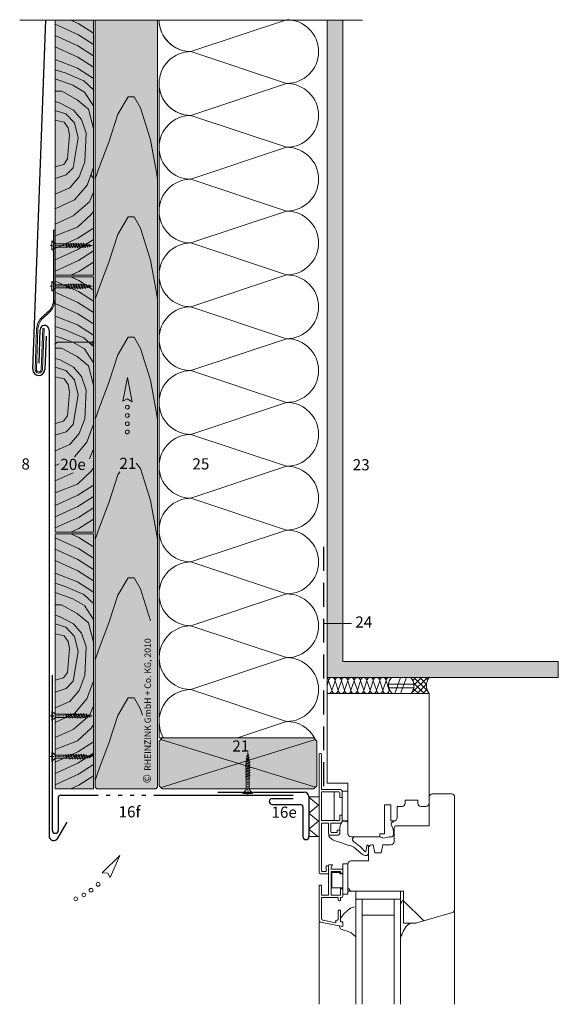
# Model space of a CAD drawing. Extents: x 38 to 812, y -1304 to -686.
# Drawn here: x 38 to 375, y -1304 to -686 of the extents above; entities that cross this region are included whole.
import ezdxf

# ---------------------------------------------------------------- set-up
doc = ezdxf.new("R2010")
doc.units = 0
doc.header["$LTSCALE"] = 15
for name, pattern in [('PUNKT', [6.35, 0, -6.35]), ('STRICHLINIE', [0.75, 0.5, -0.25]), ('STRICHPUNKT', [1, 0.5, -0.25, 0, -0.25])]:
    doc.linetypes.add(name, pattern=pattern)
doc.layers.get('0').update_dxf_attribs({"linetype": 'CONTINUOUS'})
for name, color, linetype, lineweight in [('Abdichtung', 253, 'STRICHLINIE', 25), ('Brettholz Schnitt Holzmaserung', 253, 'CONTINUOUS', 15), ('Brettholz Umrisslinie', 7, 'CONTINUOUS', 9), ('Dämmung', 253, 'CONTINUOUS', 15), ('FENSTER', 7, 'CONTINUOUS', 15), ('HOLZ', 7, 'CONTINUOUS', 15), ('holzschraube', 7, 'CONTINUOUS', 15), ('Kantholz Umrisslinie', 7, 'CONTINUOUS', 9), ('KOPIERRECHT', 7, 'CONTINUOUS', 15), ('Pfeil', 7, 'CONTINUOUS', 20), ('Schraffur Holz', 253, 'CONTINUOUS', 9), ('STAHL', 7, 'CONTINUOUS', 15), ('THERMOSTOP', 7, 'CONTINUOUS', 15), ('TRAGWERK', 7, 'CONTINUOUS', 15), ('Tragwerk Umrisslinie', 7, 'CONTINUOUS', 9), ('Zink geschnitten Vollmaterial', 7, 'CONTINUOUS', 30)]:
    doc.layers.add(name, color=color, linetype=linetype, lineweight=lineweight)
for name, color, linetype in [('LEGENDE', 7, 'CONTINUOUS'), ('Schraffur Holz Ansicht', 254, 'CONTINUOUS'), ('Schraffur Holz geschnitten', 41, 'CONTINUOUS')]:
    doc.layers.add(name, color=color, linetype=linetype)
doc.styles.get("Standard").update_dxf_attribs({"font": 'ARIAL.TTF'})

# ---------------------------------------------------------------- blocks, each defined once
blk = doc.blocks.new('pf2')
at = {"layer": 'Pfeil', "elevation": -28.92}
blk.add_lwpolyline([(-66.34, -952.35), (-63.5, -937.46), (-60.58, -952.78), (-63.6, -951)], close=True, dxfattribs=at)
at = {"layer": 'Pfeil'}
for centre in [(-63.6, -956.18, -28.92), (-63.6, -961.35, -28.92), (-63.6, -966.52, -28.92), (-63.6, -971.69, -28.92)]:
    blk.add_circle(centre, 1.17, dxfattribs=at)
blk = doc.blocks.new('holzschraube 25')
at = {"layer": 'holzschraube', "linetype": 'STRICHPUNKT', "ltscale": 0.1}
blk.add_line((-1, 0), (26, 0), dxfattribs=at)
at = {"layer": 'holzschraube'}
for p, q in [((0, 3), (2, 1.25)), ((0, 3), (0, -3)), ((2.66, 1), (8.4, 1)), ((8.71, 1), (8.73, 1.2)), ((8.71, 1), (9.54, -1)), ((8.73, 1.2), (8.97, 0.9)), ((8.73, 1.2), (9.74, -1.23)), ((8.97, 0.9), (10.38, 0.9)), ((8.97, 0.9), (9.72, -0.9)), ((10.23, 1.5), (10.59, 0.9)), ((10.38, 0.9), (10.23, 1.5)), ((10.23, 1.5), (11.48, -1.5)), ((10.38, 0.9), (11.13, -0.9)), ((10.59, 0.9), (12, 0.9)), ((10.59, 0.9), (11.34, -0.9)), ((11.86, 1.5), (13.11, -1.5)), ((12, 0.9), (11.86, 1.5)), ((11.86, 1.5), (12.22, 0.9)), ((12, 0.9), (12.75, -0.9)), ((12.22, 0.9), (13.63, 0.9)), ((12.22, 0.9), (12.97, -0.9)), ((13.48, 1.5), (13.84, 0.9)), ((13.63, 0.9), (13.48, 1.5)), ((13.48, 1.5), (14.73, -1.5)), ((13.63, 0.9), (14.38, -0.9)), ((13.84, 0.9), (15.23, 0.9)), ((13.84, 0.9), (14.59, -0.9)), ((15.23, 0.9), (15.09, 1.5)), ((15.09, 1.5), (15.44, 0.9)), ((15.09, 1.5), (16.34, -1.5)), ((15.23, 0.9), (15.98, -0.9)), ((15.44, 0.9), (16.83, 0.9)), ((15.44, 0.9), (16.19, -0.9)), ((16.83, 0.9), (16.69, 1.5)), ((16.69, 1.5), (17.05, 0.9)), ((16.69, 1.5), (17.94, -1.5)), ((16.83, 0.9), (17.58, -0.9)), ((17.05, 0.9), (18.46, 0.9)), ((17.05, 0.9), (17.8, -0.9)), ((18.31, 1.5), (18.67, 0.9)), ((18.46, 0.9), (18.31, 1.5)), ((18.31, 1.5), (19.56, -1.5)), ((18.46, 0.9), (19.21, -0.9)), ((18.67, 0.9), (20, 0.9)), ((18.67, 0.9), (19.42, -0.9)), ((20.09, 0.88), (19.94, 1.5)), ((19.94, 1.5), (20.32, 0.84)), ((19.94, 1.5), (21.11, -1.31)), ((20, 0.9), (20.09, 0.88)), ((20.09, 0.88), (20.77, -0.76)), ((20.32, 0.84), (21.82, 0.57)), ((20.32, 0.84), (20.97, -0.72)), ((21.82, 0.57), (21.66, 1.21)), ((21.66, 1.21), (22.05, 0.53)), ((21.66, 1.21), (22.6, -1.04)), ((21.82, 0.57), (22.26, -0.49)), ((22.05, 0.53), (23.58, 0.26)), ((22.05, 0.53), (22.46, -0.46)), ((23.42, 0.9), (24.11, -0.77)), ((23.42, 0.89), (23.81, 0.21)), ((23.58, 0.26), (23.42, 0.89)), ((23.58, 0.26), (23.78, -0.22)), ((23.81, 0.21), (23.98, -0.18)), ((23.81, 0.21), (25, 0)), ((0, -3), (2, -1.25)), ((2.66, -1), (9.23, -1)), ((9.1, -1), (9.54, -1)), ((9.54, -1), (9.74, -1.23)), ((9.72, -0.9), (11.13, -0.9)), ((9.74, -1.23), (9.72, -0.9)), ((11.48, -1.5), (11.13, -0.9)), ((11.34, -0.9), (12.75, -0.9)), ((11.48, -1.5), (11.34, -0.9)), ((13.11, -1.5), (12.75, -0.9)), ((12.97, -0.9), (14.38, -0.9)), ((13.11, -1.5), (12.97, -0.9)), ((14.73, -1.5), (14.38, -0.9)), ((14.59, -0.9), (15.98, -0.9)), ((14.73, -1.5), (14.59, -0.9)), ((16.34, -1.5), (15.98, -0.9)), ((16.19, -0.9), (17.58, -0.9)), ((16.34, -1.5), (16.19, -0.9)), ((17.94, -1.5), (17.58, -0.9)), ((17.8, -0.9), (19.21, -0.9)), ((17.94, -1.5), (17.8, -0.9)), ((19.56, -1.5), (19.21, -0.9)), ((19.42, -0.9), (20, -0.9)), ((19.56, -1.5), (19.42, -0.9)), ((20.77, -0.76), (20, -0.9)), ((21.11, -1.31), (20.77, -0.76)), ((22.26, -0.49), (20.97, -0.72)), ((21.11, -1.31), (20.97, -0.72)), ((22.6, -1.04), (22.26, -0.49)), ((23.78, -0.22), (22.46, -0.46)), ((22.6, -1.04), (22.46, -0.46)), ((24.11, -0.77), (23.78, -0.22)), ((25, 0), (23.98, -0.18)), ((24.11, -0.77), (23.98, -0.18))]:
    blk.add_line(p, q, dxfattribs=at)
at = {"layer": 'holzschraube', "linetype": 'PUNKT', "ltscale": 0.02}
for p, q in [((1, 1.5), (0, 1.5)), ((1, 1), (0, 1)), ((1, 1.5), (1, -1.5)), ((0, -1), (1, -1)), ((0, -1.5), (1, -1.5))]:
    blk.add_line(p, q, dxfattribs=at)
at = {"layer": 'holzschraube'}
for centre, start, end in [((2.66, 2), 228.81407, 270), ((2.66, -2), 90, 131.18593)]:
    blk.add_arc(centre, 1, start, end, dxfattribs=at)
blk = doc.blocks.new('A$C4D5857EC')
at = {"layer": 'Schraffur Holz geschnitten'}
blk.add_hatch(color=256, dxfattribs=at).paths.add_polyline_path([(0.03, 160), (-23.97, 160), (-24, 0), (0, 0)])
at = {"layer": 'Brettholz Schnitt Holzmaserung'}
for p, q in [((-9.43, 150.8, -41.86), (-23.97, 157.4, 4.47)), ((-9.15, 157.71, -40.79), (-14.2, 160, -24.71)), ((0.03, 151.78, -4.99), (-9.15, 157.71, -40.79)), ((-9.7, 143.88, -42.94), (-23.98, 150.37, 2.53)), ((0.03, 144.69, -4.99), (-9.43, 150.8, -41.86)), ((-9.7, 136.79, -42.93), (-23.97, 143.27, 2.54)), ((0.03, 137.6, -5), (-9.7, 143.88, -42.94)), ((0.03, 130.51, -4.99), (-9.7, 136.79, -42.93)), ((-9.98, 129.87, -44), (-23.97, 135.32, -5.79)), ((0.03, 123.41, -4.98), (-9.98, 129.87, -44)), ((-17.7, 126.88, -44), (-23.97, 128.93, -4.98)), ((-6.04, 121.84, -44), (-17.7, 126.88, -44)), ((-12.97, 119.16, -44), (-23.97, 123.1, -4.98)), ((-5.56, 114.9, -44), (-12.97, 119.16, -44)), ((0.03, 116.32, -4.98), (-6.04, 121.84, -44)), ((-19.91, 115.37, -44), (-23.97, 115.37, -4.98)), ((-10.29, 110.01, -44), (-19.91, 115.37, -44)), ((0.03, 106.23, -4.98), (-5.56, 114.9, -44)), ((-20.81, 107.94, -44), (-23.97, 108.92, -4.98)), ((-12.58, 103.47, -44), (-20.81, 107.94, -44)), ((-3.04, 104.18, -44), (-10.29, 110.01, -44)), ((-17.38, 101.35, -44), (-23.97, 103.39, -4.98)), ((-11.87, 95.51, -44), (-17.38, 101.35, -44)), ((-7.51, 97.64, -44), (-12.58, 103.47, -44)), ((0.03, 92.05, -4.98), (-3.04, 104.18, -44)), ((-18.43, 96.02, -44), (-23.98, 97.31, -44)), ((-15.81, 92.51, -44), (-18.43, 96.02, -44)), ((-9.53, 86.14, -34.04), (-11.87, 95.51, -44)), ((-4.63, 89.03, -44), (-7.51, 97.64, -44)), ((-16.33, 72.98, -34.04), (-15.07, 88.01, -34.04)), ((-15.07, 88.01, -34.04), (-15.81, 92.51, -44)), ((-5.44, 71.09, -34.04), (-4.63, 89.03, -44)), ((-12.69, 67.47, -34.04), (-9.53, 86.14, -34.04)), ((-24, 68.1, 4.98), (-18.66, 69.55, -34.04)), ((-18.66, 69.55, -34.04), (-16.33, 72.98, -34.04)), ((-8.9, 61.79, -34.04), (-5.44, 71.09, -34.04)), ((-24, 60.69, 4.98), (-17.1, 62.9, -34.04)), ((-17.1, 62.9, -34.04), (-12.69, 67.47, -34.04)), ((-14.74, 54.86, -34.04), (-8.9, 61.79, -34.04)), ((-4.02, 56.44, -34.04), (0, 67.63, 4.98)), ((-11.9, 47.29, -34.04), (-4.02, 56.44, -34.04)), ((-24, 50.92, 4.98), (-14.74, 54.86, -34.04)), ((-2.44, 46.03, -34.04), (0, 52.18, 4.98)), ((-24, 41.62, 4.98), (-11.9, 47.29, -34.04)), ((-12.69, 37.21, -34.04), (-2.44, 46.03, -34.04)), ((-24, 32.16, 4.98), (-12.69, 37.21, -34.04)), ((-9.98, 30.14, -44), (-1.46, 38.17, -44)), ((-1.46, 38.17, -44), (0.01, 40.22, -12.32)), ((-9.98, 30.14, -44), (-23.97, 24.69, -5.79)), ((0.01, 29.49, -5.04), (-9.7, 23.22, -42.93)), ((-9.7, 23.22, -42.93), (-24, 16.73, 2.62)), ((0.01, 22.4, -5.08), (-9.7, 16.13, -42.94)), ((-9.7, 16.13, -42.94), (-23.98, 9.64, 2.53)), ((0.01, 15.31, -5.05), (-9.43, 9.21, -41.86)), ((-9.43, 9.21, -41.86), (-23.97, 2.61, 4.47)), ((0, 8.21, -5.09), (-9.15, 2.3, -40.79)), ((-9.15, 2.3, -40.79), (-14.2, 0, -24.71))]:
    blk.add_line(p, q, dxfattribs=at)
at = {"layer": 'Brettholz Umrisslinie'}
for p, q in [((-24, 0), (-23.97, 160)), ((0.03, 160), (-23.97, 160)), ((0, 0), (0.03, 160)), ((0, 0), (-24, 0))]:
    blk.add_line(p, q, dxfattribs=at)
blk = doc.blocks.new('pf')
at = {"layer": 'Pfeil', "elevation": -28.92}
blk.add_lwpolyline([(4.47, -1081.08), (19.36, -1083.93), (4.04, -1086.85), (5.81, -1083.83)], close=True, dxfattribs=at)
at = {"layer": 'Pfeil'}
for centre in [(-8.96, -1086.3, -28.92), (-3.34, -1084.76, -28.92), (-18.79, -1091.07, -28.92), (-13.89, -1088.33, -28.92)]:
    blk.add_circle(centre, 1.17, dxfattribs=at)

msp = doc.modelspace()

# ---------------------------------------------------------------- hatches: boundary and pattern name
at = {"layer": 'Brettholz Schnitt Holzmaserung'}
msp.add_hatch(color=256, dxfattribs=at).paths.add_polyline_path([(240.44, -686.64), (230.44, -686.64), (230.44, -726.82), (230.44, -1098.88), (375.44, -1098.88), (375.44, -1088.88), (240.44, -1088.88)])
at = {"layer": 'Schraffur Holz Ansicht'}
h = msp.add_hatch(color=256, dxfattribs=at)
h.paths.add_polyline_path([(85.12, -686.64), (85.12, -1167.65), (86.12, -1168.65), (123.12, -1168.65), (124.12, -1167.65), (124.12, -686.64)])
h.paths.add_polyline_path([(98.53, -959.3), (110.83, -959.3), (110.83, -969.83), (98.53, -969.83)], flags=24)
h.paths.add_polyline_path([(114.7, -1166.36), (114.7, -1068.23), (124.99, -1068.23), (124.99, -1166.36)], flags=9)
at = {"layer": 'Schraffur Holz geschnitten'}
h = msp.add_hatch(color=256, dxfattribs=at)
h.paths.add_polyline_path([(83.98, -847.65), (59.98, -847.65), (59.95, -1007.65), (83.95, -1007.65)])
h.paths.add_polyline_path([(62.32, -959.97), (80.43, -959.97), (80.43, -970.61), (62.32, -970.61)], flags=24)
h = msp.add_hatch(color=256, dxfattribs=at)
h.paths.add_polyline_path([(224.12, -1138.65), (222.12, -1136.65), (128.12, -1136.65), (127.12, -1136.65), (125.12, -1138.65), (125.12, -1166.65), (127.12, -1168.65), (222.12, -1168.65), (224.12, -1166.65)])
h.paths.add_polyline_path([(170.17, -1136.51), (182.46, -1136.51), (182.46, -1147.03), (170.17, -1147.03)], flags=9)

# ---------------------------------------------------------------- linework, layer by layer
at = {"layer": 'Abdichtung', "ltscale": 2}
msp.add_lwpolyline([(228.44, -1166.96), (228.44, -1011.61)], dxfattribs=at)
at = {"layer": 'Brettholz Schnitt Holzmaserung'}
for p, q in [((37.73, -686.64), (252.57, -686.64)), ((74.52, -856.85, -41.86), (59.98, -850.25, 4.47)), ((74.8, -849.94, -40.79), (69.75, -847.65, -24.71)), ((83.98, -855.87, -4.99), (74.8, -849.94, -40.79)), ((74.25, -863.77, -42.94), (59.98, -857.28, 2.53)), ((83.98, -862.96, -4.99), (74.52, -856.85, -41.86)), ((83.98, -870.05, -5), (74.25, -863.77, -42.94)), ((74.25, -870.86, -42.93), (59.98, -864.38, 2.54)), ((73.98, -877.78, -44), (59.98, -872.33, -5.79)), ((83.98, -877.14, -4.99), (74.25, -870.86, -42.93)), ((66.25, -880.77, -44), (59.98, -878.72, -4.98)), ((77.92, -885.82, -44), (66.25, -880.77, -44)), ((83.98, -884.24, -4.98), (73.98, -877.78, -44)), ((70.98, -888.49, -44), (59.98, -884.55, -4.98)), ((78.39, -892.75, -44), (70.98, -888.49, -44)), ((83.98, -891.33, -4.98), (77.92, -885.82, -44)), ((64.04, -892.28, -44), (59.98, -892.28, -4.98)), ((73.66, -897.64, -44), (64.04, -892.28, -44)), ((83.98, -901.42, -4.98), (78.39, -892.75, -44)), ((63.14, -899.71, -44), (59.98, -898.73, -4.98)), ((71.37, -904.18, -44), (63.14, -899.71, -44)), ((80.91, -903.47, -44), (73.66, -897.64, -44)), ((66.57, -906.31, -44), (59.98, -904.26, -4.98)), ((72.08, -912.14, -44), (66.57, -906.31, -44)), ((76.44, -910.01, -44), (71.37, -904.18, -44)), ((83.98, -915.6, -4.98), (80.91, -903.47, -44)), ((65.52, -911.63, -44), (59.97, -910.34, -44)), ((68.14, -915.14, -44), (65.52, -911.63, -44)), ((74.42, -921.51, -34.04), (72.08, -912.14, -44)), ((79.33, -918.62, -44), (76.44, -910.01, -44)), ((67.62, -934.67, -34.04), (68.89, -919.64, -34.04)), ((68.89, -919.64, -34.04), (68.14, -915.14, -44)), ((78.52, -936.56, -34.04), (79.33, -918.62, -44)), ((71.27, -940.18, -34.04), (74.42, -921.51, -34.04)), ((59.95, -939.55, 4.98), (65.29, -938.1, -34.04)), ((65.29, -938.1, -34.04), (67.62, -934.67, -34.04)), ((75.05, -945.86, -34.04), (78.52, -936.56, -34.04)), ((66.85, -944.75, -34.04), (71.27, -940.18, -34.04)), ((79.93, -951.22, -34.04), (83.95, -940.02, 4.98)), ((59.95, -946.96, 4.98), (66.85, -944.75, -34.04)), ((69.22, -952.79, -34.04), (75.05, -945.86, -34.04)), ((59.95, -956.73, 4.98), (69.22, -952.79, -34.04)), ((72.05, -960.36, -34.04), (79.93, -951.22, -34.04)), ((81.51, -961.62, -34.04), (83.95, -955.47, 4.98)), ((59.95, -966.03, 4.98), (62.53, -964.83, -3.32)), ((82.49, -969.48, -44), (83.96, -967.43, -12.32)), ((59.95, -975.49, 4.98), (71.27, -970.44, -34.04)), ((73.98, -977.52, -44), (82.49, -969.48, -44)), ((73.98, -977.52, -44), (59.98, -982.96, -5.79)), ((83.97, -978.16, -5.04), (74.25, -984.43, -42.93)), ((74.25, -984.43, -42.93), (59.96, -990.92, 2.62)), ((83.96, -985.25, -5.08), (74.25, -991.52, -42.94)), ((74.25, -991.52, -42.94), (59.98, -998.01, 2.53)), ((83.96, -992.34, -5.05), (74.52, -998.44, -41.86)), ((74.52, -998.44, -41.86), (59.98, -1005.05, 4.47)), ((83.95, -999.44, -5.09), (74.8, -1005.35, -40.79)), ((74.8, -1005.35, -40.79), (69.75, -1007.65, -24.71))]:
    msp.add_line(p, q, dxfattribs=at)
at = {"layer": 'Brettholz Umrisslinie'}
for p, q in [((59.95, -1007.65), (59.98, -847.65)), ((83.98, -847.65), (59.98, -847.65)), ((83.95, -1007.65), (83.98, -847.65)), ((83.95, -1007.65), (59.95, -1007.65))]:
    msp.add_line(p, q, dxfattribs=at)
at = {"layer": 'Dämmung'}
for p, q in [((145.11, -706.38), (205.11, -686.38)), ((205.11, -726.38), (145.11, -706.38)), ((125.12, -1136.65), (125.12, -727.01)), ((145.11, -746.38), (205.11, -726.38)), ((205.11, -766.38), (145.11, -746.38)), ((145.11, -786.38), (205.11, -766.38)), ((145.11, -786.38), (205.11, -806.38)), ((145.11, -826.38), (205.11, -806.38)), ((205.11, -846.38), (145.11, -826.38)), ((145.11, -866.38), (205.11, -846.38)), ((145.11, -866.38), (205.11, -886.38)), ((145.12, -906.38), (205.12, -886.38)), ((205.12, -926.38), (145.12, -906.38)), ((145.12, -946.38), (205.12, -926.38)), ((145.12, -946.38), (205.12, -966.38)), ((145.12, -986.38), (205.12, -966.38)), ((205.12, -1006.38), (145.12, -986.38)), ((145.12, -1026.38), (205.12, -1006.38)), ((145.12, -1026.38), (205.12, -1046.38)), ((205.12, -1046.38), (145.12, -1066.38)), ((145.12, -1066.38), (205.12, -1086.38)), ((145.12, -1106.38), (205.12, -1086.38)), ((145.12, -1106.38), (205.12, -1126.38)), ((174.32, -1136.65), (205.12, -1126.38)), ((128.12, -1136.65), (125.12, -1136.65))]:
    msp.add_line(p, q, dxfattribs=at)
for centre, start, end in [((145.11, -686.38), 180, 270), ((145.11, -686.38), 181.82224, 270), ((205.11, -706.38), 0, 90), ((145.11, -726.38), 90, 270), ((205.11, -706.38), 270, 0), ((145.11, -726.38), 181.82224, 270), ((205.11, -746.38), 0, 90), ((145.11, -766.38), 90, 270), ((205.11, -746.38), 270, 0), ((205.11, -786.38), 0, 90), ((145.11, -806.38), 90, 270), ((205.11, -786.38), 270, 0), ((205.11, -826.38), 270, 90), ((145.11, -846.38), 90, 270), ((205.11, -866.38), 270, 90), ((145.11, -886.38), 90, 270), ((205.12, -906.38), 270, 90), ((145.12, -926.38), 90, 270), ((205.12, -946.38), 0, 90), ((145.12, -966.38), 90, 270), ((205.12, -946.38), 270, 0), ((205.12, -986.38), 270, 90), ((145.12, -1006.38), 90, 270), ((205.12, -1026.38), 0, 90), ((145.12, -1046.38), 90, 270), ((205.12, -1026.38), 270, 0), ((205.12, -1066.38), 270, 90), ((145.12, -1086.38), 89.98652, 270), ((205.12, -1106.38), 270, 90), ((145.12, -1126.38), 89.99999, 210.89104), ((205.12, -1146.38), 29.11689, 90)]:
    msp.add_arc(centre, 20, start, end, dxfattribs=at)
at = {"layer": 'FENSTER'}
for p, q in [((230.44, -1164.99), (230.44, -1098.88)), ((231.44, -1100.88), (230.44, -1103.75)), ((231.44, -1100.88), (233.44, -1106.75)), ((233.44, -1106.75), (235.44, -1100.88)), ((235.44, -1100.88), (237.44, -1106.75)), ((237.44, -1106.75), (239.44, -1100.88)), ((239.44, -1100.88), (241.44, -1106.75)), ((241.44, -1106.75), (243.44, -1100.88)), ((243.44, -1100.88), (245.44, -1106.75)), ((245.44, -1106.75), (247.44, -1100.88)), ((247.44, -1100.88), (249.44, -1106.75)), ((249.44, -1106.75), (251.44, -1100.88)), ((251.44, -1100.88), (253.44, -1106.75)), ((253.44, -1106.75), (255.44, -1100.88)), ((255.44, -1100.88), (257.44, -1106.75)), ((257.44, -1106.75), (259.44, -1100.88)), ((259.44, -1100.88), (261.44, -1106.75)), ((261.44, -1106.75), (263.44, -1100.88)), ((263.44, -1100.88), (265.44, -1106.75)), ((265.44, -1106.75), (267.44, -1100.88)), ((267.44, -1100.88), (269.44, -1106.75)), ((268.92, -1102.99), (284.86, -1102.99)), ((272.97, -1108.75), (276.57, -1098.88)), ((276.59, -1108.75), (280.19, -1098.88)), ((283.25, -1108.75), (293.33, -1098.88)), ((284.22, -1100.77), (286.11, -1098.88)), ((284.71, -1102.25), (291.43, -1108.75)), ((284.93, -1103.68), (289.72, -1098.88)), ((284.95, -1098.88), (293.54, -1107.47)), ((286.86, -1108.75), (292.8, -1103.03)), ((288.56, -1098.88), (292.79, -1103.11)), ((292.18, -1098.88), (293.58, -1100.29)), ((230.44, -1108.75), (294.44, -1108.75)), ((269.09, -1105.37), (284.83, -1105.37)), ((284.72, -1105.88), (287.81, -1108.75)), ((290.47, -1108.75), (293.11, -1106.34)), ((294.44, -1177.75), (294.44, -1108.75)), ((225.44, -1220.98), (225.44, -1146.96)), ((225.94, -1146.46), (226.44, -1146.46)), ((226.94, -1169.07), (226.94, -1146.96)), ((230.44, -1164.99), (243.44, -1164.99)), ((243.44, -1164.99), (243.44, -1196.75)), ((238.87, -1169.07), (226.94, -1169.07)), ((237.87, -1170.57), (226.94, -1170.57)), ((226.94, -1188.57), (226.94, -1170.57)), ((234.89, -1188.57), (234.89, -1170.57)), ((238.37, -1174.07), (238.37, -1171.07)), ((239.87, -1170.07), (243.44, -1170.07)), ((239.87, -1170.07), (239.87, -1174.07)), ((296.44, -1171.75), (308.44, -1171.75)), ((239.87, -1174.07), (238.37, -1174.07)), ((239.87, -1185.07), (239.87, -1174.07)), ((266.44, -1196.75), (266.44, -1178.75)), ((266.44, -1178.75), (270.44, -1178.75)), ((270.44, -1178.75), (270.44, -1188.75)), ((279.44, -1175.75), (287.44, -1175.75)), ((279.44, -1177.75), (279.44, -1175.75)), ((287.44, -1175.75), (287.44, -1177.75)), ((294.44, -1191.75), (294.44, -1173.75)), ((310.44, -1244.25), (310.44, -1173.75)), ((238.37, -1188.07), (238.37, -1185.07)), ((239.87, -1185.07), (238.37, -1185.07)), ((239.87, -1185.07), (239.87, -1189.07)), ((274.44, -1179.75), (277.44, -1179.75)), ((274.44, -1186.75), (274.44, -1179.75)), ((289.44, -1179.75), (292.44, -1179.75)), ((237.87, -1188.57), (226.94, -1188.57)), ((226.94, -1219.98), (226.94, -1190.07)), ((231.37, -1190.07), (226.94, -1190.07)), ((231.37, -1196.57), (231.37, -1190.07)), ((232.87, -1195.57), (232.87, -1190.07)), ((238.87, -1190.07), (232.87, -1190.07)), ((238.77, -1191.76), (239.09, -1190.85)), ((239.09, -1190.85), (239.25, -1190.11)), ((239.87, -1188.73), (243.44, -1188.73)), ((239.97, -1189.04), (240.26, -1188.91)), ((240.46, -1188.87), (241.87, -1188.89)), ((241.87, -1188.89), (242.73, -1189.03)), ((242.73, -1189.03), (242.99, -1189.12)), ((243.24, -1189.33), (243.34, -1189.49)), ((270.44, -1188.75), (272.44, -1188.75)), ((270.58, -1190.33), (270.63, -1190.2)), ((270.68, -1190.99), (270.58, -1190.64)), ((271.83, -1193.99), (270.68, -1190.99)), ((270.84, -1189.93), (271.34, -1189.62)), ((271.34, -1189.62), (271.63, -1189.53)), ((271.89, -1189.32), (272.1, -1189)), ((231.73, -1197.64), (231.6, -1197.69)), ((232.37, -1197.67), (231.82, -1197.62)), ((237.37, -1197.57), (232.37, -1197.57)), ((236.37, -1196.07), (233.37, -1196.07)), ((236.87, -1194.57), (236.87, -1195.57)), ((238.37, -1194.57), (236.87, -1194.57)), ((238.37, -1194.57), (238.37, -1196.57)), ((238.44, -1193.97), (238.54, -1193.08)), ((238.47, -1194.57), (238.44, -1193.97)), ((238.47, -1194.57), (238.47, -1196.57)), ((238.54, -1193.08), (238.77, -1191.76)), ((263.44, -1198.75), (263.44, -1196.75)), ((263.44, -1196.75), (266.44, -1196.75)), ((271.6, -1198.24), (272.1, -1197.08)), ((272.15, -1195.76), (271.86, -1194.08)), ((272.1, -1197.08), (272.15, -1195.86)), ((272.44, -1201.75), (272.44, -1193.75)), ((274.44, -1191.75), (294.44, -1191.75)), ((231.49, -1197.91), (231.55, -1198.21)), ((231.55, -1198.21), (232.27, -1199.23)), ((232.39, -1199.35), (234.09, -1200.52)), ((234.09, -1200.52), (235.5, -1201.25)), ((235.5, -1201.25), (237.68, -1201.84)), ((237.68, -1201.84), (239.73, -1202.39)), ((239.73, -1202.39), (241.54, -1203.25)), ((241.54, -1203.25), (244.09, -1204.2)), ((245.44, -1198.75), (263.44, -1198.75)), ((246.34, -1200.46), (246.5, -1199.89)), ((247.22, -1201.93), (246.42, -1200.9)), ((246.5, -1199.89), (246.77, -1199.25)), ((246.77, -1199.25), (246.96, -1199.05)), ((248.63, -1202.98), (247.22, -1201.93)), ((249.77, -1203.75), (248.63, -1202.98)), ((251.18, -1204.84), (249.77, -1203.75)), ((259.44, -1203.75), (258.44, -1203.75)), ((259.44, -1203.75), (260.44, -1208.75)), ((263.89, -1198.97), (265.26, -1199.43)), ((265.44, -1203.75), (264.44, -1208.75)), ((270.44, -1203.75), (265.44, -1203.75)), ((265.46, -1199.45), (266.98, -1199.31)), ((266.98, -1199.31), (268.1, -1199.06)), ((268.1, -1199.06), (269.34, -1198.72)), ((269.49, -1198.7), (270.8, -1198.75)), ((271.13, -1198.63), (271.6, -1198.24)), ((244.09, -1204.2), (245.5, -1204.39)), ((245.5, -1204.39), (247.18, -1205.25)), ((247.18, -1205.25), (248.72, -1206.52)), ((248.72, -1206.52), (250.45, -1207.97)), ((250.45, -1207.97), (251.54, -1208.97)), ((252.54, -1206.02), (251.18, -1204.84)), ((251.54, -1208.97), (252.99, -1210.02)), ((253.77, -1207.47), (252.54, -1206.02)), ((254.04, -1207.88), (253.77, -1207.47)), ((254.19, -1208.01), (254.04, -1207.88)), ((254.58, -1208.14), (254.46, -1208.12)), ((255.13, -1205.93), (254.8, -1207.97)), ((255.31, -1204.57), (255.13, -1205.93)), ((255.3, -1204.5), (255.31, -1204.57)), ((255.53, -1204.02), (255.51, -1204.03)), ((255.76, -1210.18), (256.08, -1209.79)), ((256.03, -1203.97), (255.94, -1203.95)), ((256.08, -1209.79), (256.34, -1209.17)), ((256.34, -1205.75), (256.4, -1204.88)), ((256.4, -1204.88), (256.4, -1204.45)), ((256.44, -1205.75), (256.44, -1213.75)), ((264.44, -1208.75), (260.44, -1208.75)), ((240.44, -1234.75), (240.44, -1215.75)), ((240.44, -1215.75), (243.44, -1215.75)), ((243.44, -1215.75), (243.44, -1234.75)), ((243.44, -1232.75), (243.44, -1215.75)), ((256.44, -1213.75), (245.44, -1213.75)), ((252.99, -1210.02), (254.25, -1210.44)), ((254.47, -1210.46), (255.43, -1210.36)), ((226.44, -1221.98), (231.44, -1221.98)), ((229.94, -1220.48), (227.44, -1220.48)), ((231.44, -1216.98), (229.94, -1216.98)), ((229.94, -1216.98), (229.94, -1220.48)), ((231.44, -1216.71), (231.44, -1235.25)), ((231.44, -1221.98), (231.44, -1216.98)), ((231.94, -1216.21), (233.9, -1216.21)), ((232.94, -1218.25), (233.9, -1216.21)), ((232.94, -1218.98), (232.94, -1218.25)), ((232.94, -1218.98), (240.44, -1218.98)), ((232.94, -1220.48), (232.94, -1235.25)), ((232.94, -1220.48), (238.94, -1220.48)), ((233.44, -1220.98), (233.44, -1230.75)), ((233.44, -1220.98), (238.44, -1220.98)), ((238.44, -1221.98), (238.44, -1220.98)), ((238.44, -1221.98), (240.44, -1221.98)), ((238.94, -1221.48), (238.94, -1220.48)), ((238.94, -1221.48), (240.44, -1221.48)), ((240.44, -1221.48), (240.44, -1218.98)), ((225.44, -1251.16), (225.44, -1228.98)), ((225.44, -1228.98), (226.94, -1228.98)), ((226.94, -1235.25), (226.94, -1228.98)), ((233.44, -1230.75), (240.44, -1230.75)), ((238.94, -1231.25), (240.44, -1231.25)), ((238.94, -1235.25), (238.94, -1231.25)), ((240.44, -1235.75), (240.44, -1231.25)), ((245.44, -1232.75), (243.44, -1230.75)), ((243.44, -1232.75), (278.44, -1232.75)), ((248.44, -1237.75), (248.44, -1232.75)), ((276.44, -1237.75), (276.44, -1232.75)), ((278.44, -1252.75), (278.44, -1232.75)), ((226.94, -1235.25), (231.44, -1235.25)), ((226.94, -1236.75), (237.44, -1236.75)), ((226.94, -1249.93), (226.94, -1236.75)), ((232.94, -1235.25), (238.94, -1235.25)), ((237.44, -1238.25), (237.44, -1236.75)), ((237.94, -1238.75), (238.44, -1238.75)), ((238.94, -1238.25), (238.94, -1236.75)), ((238.94, -1236.75), (239.44, -1236.75)), ((243.44, -1234.75), (240.44, -1234.75)), ((248.44, -1237.75), (276.44, -1237.75)), ((248.44, -1303.72), (248.44, -1237.75)), ((252.44, -1303.72), (252.44, -1237.75)), ((272.44, -1303.72), (272.44, -1237.75)), ((276.44, -1303.72), (276.44, -1237.75)), ((276.77, -1240.4), (276.44, -1241.55)), ((277.23, -1239.35), (276.77, -1240.4)), ((278.34, -1238.5), (277.66, -1238.89)), ((291.04, -1251.41), (278.44, -1238.81)), ((237.44, -1244.75), (238.94, -1244.75)), ((237.44, -1250.1), (237.44, -1244.75)), ((238.94, -1251.92), (238.94, -1244.75)), ((240.99, -1247.09), (242.91, -1245.28)), ((242.91, -1245.28), (244.75, -1243.67)), ((245.1, -1243.47), (247.68, -1242.63)), ((276.44, -1261.44), (276.44, -1241.55)), ((286.72, -1252.67), (309, -1246.17)), ((226.25, -1252.14), (240.44, -1254.98)), ((227.75, -1250.91), (235.94, -1252.55)), ((235.94, -1251.02), (236.25, -1251.08)), ((235.94, -1252.55), (235.94, -1251.02)), ((240.44, -1251.92), (238.94, -1251.92)), ((239.04, -1249.48), (240.99, -1247.09)), ((240.44, -1254.98), (240.44, -1251.92)), ((252.44, -1247.75), (272.44, -1247.75)), ((278.44, -1252.75), (286.16, -1252.75)), ((282.77, -1252.85), (281.04, -1253.9)), ((238.17, -1254.63), (238.72, -1256.07)), ((239.29, -1256.65), (241.05, -1257.33)), ((241.05, -1257.33), (243.16, -1257.87)), ((243.16, -1257.87), (245.26, -1258.78)), ((245.26, -1258.78), (246.83, -1260.04)), ((278.39, -1257.57), (277.62, -1259.63)), ((279.75, -1255.14), (278.39, -1257.57)), ((281.04, -1253.9), (279.75, -1255.14)), ((246.83, -1260.04), (248.44, -1261.5)), ((277.52, -1259.83), (276.44, -1261.44))]:
    msp.add_line(p, q, dxfattribs=at)
at = {"layer": 'FENSTER', "lineweight": 9}
for p, q in [((310.44, -1245.75), (310.44, -1303.72)), ((225.44, -1251.98), (225.44, -1303.72))]:
    msp.add_line(p, q, dxfattribs=at)
at = {"layer": 'FENSTER'}
for centre, radius, start, end in [((229.44, -1100.88), 2, 0, 60.00001), ((233.44, -1100.88), 2, 90, 180), ((233.44, -1100.88), 2, 0, 90), ((237.44, -1100.88), 2, 90, 180), ((237.44, -1100.88), 2, 0, 90), ((241.44, -1100.88), 2, 90, 180), ((241.44, -1100.88), 2, 0, 90), ((245.44, -1100.88), 2, 90, 180), ((245.44, -1100.88), 2, 0, 90), ((249.44, -1100.88), 2, 90, 180), ((249.44, -1100.88), 2, 0, 90), ((253.44, -1100.88), 2, 90, 180), ((253.44, -1100.88), 2, 0, 90), ((257.44, -1100.88), 2, 90, 180), ((257.44, -1100.88), 2, 0, 90), ((261.44, -1100.88), 2, 90, 180), ((261.44, -1100.88), 2, 0, 90), ((265.44, -1100.88), 2, 90, 180), ((265.44, -1100.88), 2, 0, 90), ((269.44, -1100.88), 2, 90, 180), ((275.75, -1103.59), 6.82, 136.31968, 229.16208), ((277.18, -1103.95), 7.71, 321.52072, 41.09495), ((300.98, -1103.81), 8.19, 142.98973, 217.06056), ((231.44, -1106.75), 2, 239.99999, 270), ((231.44, -1106.75), 2, 270, 360), ((235.44, -1106.75), 2, 180, 270), ((235.44, -1106.75), 2, 270, 360), ((239.44, -1106.75), 2, 180, 270), ((239.44, -1106.75), 2, 270, 360), ((243.44, -1106.75), 2, 180, 270), ((243.44, -1106.75), 2, 270, 360), ((247.44, -1106.75), 2, 180, 270), ((247.44, -1106.75), 2, 270, 360), ((251.44, -1106.75), 2, 180, 270), ((251.44, -1106.75), 2, 270, 360), ((255.44, -1106.75), 2, 180, 270), ((255.44, -1106.75), 2, 270, 360), ((259.44, -1106.75), 2, 180, 270), ((259.44, -1106.75), 2, 270, 360), ((263.44, -1106.75), 2, 180, 270), ((263.44, -1106.75), 2, 270, 360), ((267.44, -1106.75), 2, 180, 270), ((267.44, -1106.75), 2, 270, 360), ((225.94, -1146.96), 0.5, 90, 180), ((226.44, -1146.96), 0.5, 0, 90), ((237.87, -1171.07), 0.5, 0, 90), ((238.87, -1170.07), 1, 0, 90), ((296.44, -1173.75), 2, 90, 180), ((308.44, -1173.75), 2, 0, 90), ((277.44, -1177.75), 2, 270, 0), ((289.44, -1177.75), 2, 180, 270), ((292.44, -1177.75), 2, 270, 0), ((237.87, -1188.07), 0.5, 270, 0), ((238.87, -1189.07), 1, 270, 0), ((238.87, -1189.07), 1.1, 290.15282, 1.70416), ((240.46, -1189.37), 0.5, 89.27518, 113.41904), ((242.82, -1189.59), 0.5, 31.77205, 70.02469), ((271.06, -1190.49), 0.5, 161.55711, 196.7067), ((271.1, -1190.36), 0.5, 121.59615, 161.55711), ((271.47, -1189.05), 0.5, 288.42654, 327.2534), ((272.01, -1188.95), 0.1, 327.2534, 90), ((272.44, -1186.75), 2, 270, 0), ((232.37, -1196.57), 1, 180, 270), ((231.81, -1197.82), 0.2, 84.588, 113.18997), ((233.37, -1195.57), 0.5, 180, 270), ((236.37, -1195.57), 0.5, 270, 0), ((237.37, -1196.57), 1, 270, 0), ((245.44, -1196.75), 2, 180, 270), ((271.37, -1194.17), 0.5, 9.73199, 20.98225), ((274.44, -1193.75), 2, 90, 180), ((231.68, -1197.87), 0.2, 113.18997, 191.3155), ((232.68, -1198.94), 0.5, 215.32341, 235.31692), ((232.68, -1198.94), 0.5, 215.32341, 235.31692), ((246.82, -1200.6), 0.5, 164.46956, 217.8875), ((246.88, -1198.98), 0.1, 317.4768, 91.66302), ((258.44, -1205.75), 2, 90, 180), ((264.04, -1198.5), 0.5, 180, 251.57276), ((265.41, -1198.95), 0.5, 251.57276, 275.35346), ((269.47, -1199.2), 0.5, 88.1532, 105.06196), ((270.44, -1201.75), 2, 270, 0), ((270.81, -1198.25), 0.5, 268.1532, 309.79303), ((254.51, -1207.63), 0.5, 230.20672, 264.29204), ((254.6, -1207.94), 0.2, 264.29204, 350.72313), ((255.8, -1204.44), 0.5, 124.97954, 187.12773), ((255.82, -1204.43), 0.5, 75.0751, 124.97954), ((255.9, -1204.45), 0.5, 0, 75.0751), ((245.44, -1215.75), 2, 90, 180), ((254.41, -1209.96), 0.5, 251.57302, 276.11271), ((255.37, -1209.86), 0.5, 276.11271, 320.18168), ((226.44, -1220.98), 1, 180, 270), ((227.44, -1219.98), 0.5, 180, 270), ((231.94, -1216.71), 0.5, 90, 180), ((237.94, -1238.25), 0.5, 180, 270), ((238.44, -1238.25), 0.5, 270, 0), ((239.44, -1235.75), 1, 270, 0), ((278.15, -1239.76), 1, 119.5277, 156.24083), ((245.41, -1244.42), 1, 108.0529, 131.29574), ((308.44, -1244.25), 2, 286.2602, 0), ((226.44, -1251.16), 1, 180, 258.69007), ((227.94, -1249.93), 1, 180, 258.69007), ((236.44, -1250.1), 1, 258.69007, 0), ((286.16, -1250.75), 2, 270, 286.2602), ((239.65, -1255.72), 1, 200.7808, 248.75831), ((276.69, -1259.28), 1, 326.29795, 339.43554)]:
    msp.add_arc(centre, radius, start, end, dxfattribs=at)
at = {"layer": 'HOLZ'}
for p, q in [((85.12, -1167.65), (85.12, -727.01)), ((124.12, -1167.65), (124.12, -727.01)), ((61.12, -888.65), (60.12, -889.65)), ((83.12, -888.65), (61.12, -888.65)), ((83.12, -888.65), (84.12, -887.65)), ((84.12, -889.65), (83.12, -888.65)), ((222.12, -1136.65), (224.12, -1138.65)), ((224.12, -1166.65), (224.12, -1138.65)), ((222.12, -1168.65), (224.12, -1166.65)), ((85.12, -1167.65), (86.12, -1168.65)), ((86.12, -1168.65), (123.12, -1168.65)), ((123.12, -1168.65), (124.12, -1167.65))]:
    msp.add_line(p, q, dxfattribs=at)
at = {"layer": 'Kantholz Umrisslinie'}
for p, q in [((125.12, -1138.65), (127.12, -1136.65)), ((125.12, -1166.65), (125.12, -1138.65)), ((128.12, -1136.65), (222.12, -1136.65)), ((222.12, -1136.65), (224.12, -1138.65)), ((224.12, -1166.65), (224.12, -1138.65)), ((127.12, -1168.65), (125.12, -1166.65)), ((222.12, -1168.65), (224.12, -1166.65)), ((127.12, -1168.65), (222.12, -1168.65))]:
    msp.add_line(p, q, dxfattribs=at)
msp.add_lwpolyline([(124.12, -686.64), (85.12, -686.64), (85.12, -1167.65), (86.12, -1168.65), (123.12, -1168.65), (124.12, -1167.65), (124.12, -686.64)], close=True, dxfattribs=at)
at = {"layer": 'LEGENDE', "lineweight": 9}
msp.add_line((228.44, -1065.05), (245.87, -1065.05), dxfattribs=at)
at = {"layer": 'Schraffur Holz'}
for p, q in [((99.2, -745.63), (105.7, -734.69)), ((105.7, -734.69), (109.46, -734.69)), ((109.46, -734.69), (113.57, -741.7)), ((93.56, -763.08), (99.2, -745.63)), ((113.57, -741.7), (119.82, -761.71)), ((87.84, -778.48), (93.56, -763.08)), ((119.82, -761.71), (123.36, -781.21)), ((82.3, -783.57, -25.9), (84.12, -786.09, 13.12)), ((85.12, -786.17), (87.84, -778.48)), ((123.36, -781.21), (124.12, -786.17)), ((99.2, -821.02), (105.7, -810.08)), ((105.7, -810.08), (109.46, -810.08)), ((109.46, -810.08), (113.57, -817.09)), ((93.56, -838.47), (99.2, -821.02)), ((113.57, -817.09), (119.82, -837.1)), ((87.84, -853.87), (93.56, -838.47)), ((119.82, -837.1), (123.36, -856.6)), ((85.12, -861.56), (87.84, -853.87)), ((123.36, -856.6), (124.12, -861.56)), ((80.57, -888.65, -34.89), (84.12, -890.25, -45.01)), ((99.2, -896.41), (105.7, -885.46)), ((105.7, -885.46), (109.46, -885.46)), ((109.46, -885.46), (113.57, -892.48)), ((113.57, -892.48), (119.82, -912.49)), ((93.56, -913.86), (99.2, -896.41)), ((119.82, -912.49), (123.36, -931.99)), ((87.84, -929.26), (93.56, -913.86)), ((85.12, -936.95), (87.84, -929.26)), ((123.36, -931.99), (124.12, -936.95)), ((110.78, -964.36), (113.57, -967.87)), ((113.57, -967.87), (119.82, -987.88)), ((93.56, -989.25), (99.2, -971.8)), ((99.2, -971.8), (100.59, -969.85)), ((87.84, -1004.65), (93.56, -989.25)), ((119.82, -987.88), (123.36, -1007.38)), ((85.12, -1012.34), (87.84, -1004.65)), ((123.36, -1007.38), (124.12, -1012.34)), ((84.12, -1013.14, -42.29), (83.72, -1013.4, -43.85)), ((99.2, -1047.19), (105.7, -1036.24)), ((105.7, -1036.24), (109.46, -1036.24)), ((109.46, -1036.24), (113.57, -1043.26)), ((113.57, -1043.26), (119.82, -1063.27)), ((93.56, -1064.64), (99.2, -1047.19)), ((87.84, -1080.04), (93.56, -1064.64)), ((85.12, -1087.73), (87.84, -1080.04)), ((99.2, -1122.58), (105.7, -1111.63)), ((105.7, -1111.63), (109.46, -1111.63)), ((109.46, -1111.63), (113.57, -1118.65)), ((93.56, -1140.03), (99.2, -1122.58)), ((113.57, -1118.65), (114.75, -1122.43)), ((87.84, -1155.42), (93.56, -1140.03)), ((126.12, -1137.65), (223.12, -1167.65)), ((223.12, -1137.65), (126.36, -1167.89)), ((84.12, -1147.19, -31.71), (81.32, -1149, -42.64)), ((84.12, -1153.14, -42.29), (83.72, -1153.4, -43.85)), ((85.12, -1163.12), (87.84, -1155.42))]:
    msp.add_line(p, q, dxfattribs=at)
at = {"layer": 'STAHL'}
for p, q in [((58.88, -818.33), (58.88, -862.02)), ((59.68, -818.33), (58.88, -818.33)), ((59.68, -818.33), (59.68, -862.02)), ((51.85, -872.85), (55.63, -869.39)), ((52.39, -873.44), (56.17, -869.98)), ((47.4, -905.57), (48.35, -880.41)), ((48.2, -905.6), (49.15, -880.44)), ((51.19, -905.72), (52.17, -880.04)), ((51.99, -905.75), (52.97, -880.07)), ((52.17, -880.04), (52.97, -880.07))]:
    msp.add_line(p, q, dxfattribs=at)
for centre, radius, start, end in [((48.88, -862.02), 10, 312.45791, 0), ((48.88, -862.02), 10.8, 312.45791, 0), ((59.15, -880.82), 10.8, 132.45791, 177.82196), ((59.15, -880.82), 10, 132.45791, 177.82196), ((49.69, -905.66), 2.3, 177.82196, 357.82196), ((49.69, -905.66), 1.5, 177.82196, 357.82196)]:
    msp.add_arc(centre, radius, start, end, dxfattribs=at)
at = {"layer": 'THERMOSTOP'}
for p, q in [((219.12, -1173.65), (225.12, -1173.65)), ((225.12, -1178.94), (219.12, -1173.94)), ((219.12, -1183.94), (225.12, -1178.94)), ((225.12, -1188.94), (219.12, -1183.94)), ((219.12, -1193.94), (225.12, -1188.94)), ((224.67, -1198.57), (219.12, -1193.94)), ((219.12, -1198.57), (225.12, -1198.57))]:
    msp.add_line(p, q, dxfattribs=at)
at = {"layer": 'TRAGWERK', "linetype": 'Continuous'}
msp.add_line((375.44, -1098.88), (230.44, -1098.88), dxfattribs=at)
msp.add_lwpolyline([(230.44, -1098.88), (230.44, -726.82)], dxfattribs=at)
at = {"layer": 'Tragwerk Umrisslinie'}
msp.add_lwpolyline([(230.44, -726.82), (230.44, -1098.88), (375.44, -1098.88), (375.44, -1088.88), (240.44, -1088.88), (240.44, -686.64), (230.44, -686.64)], close=True, dxfattribs=at)
at = {"layer": 'Zink geschnitten Vollmaterial'}
for p, q in [((45.89, -905.59), (54.22, -686.64)), ((49.84, -901.79), (50.64, -880.79)), ((56.12, -881.01), (56.12, -1198.11)), ((54.29, -884.81), (53.49, -905.81)), ((58.12, -1097.4), (58.12, -1194.57)), ((63.42, -1172.65), (86.9, -1172.65)), ((91.9, -1172.65), (94.4, -1172.65)), ((99.4, -1172.65), (101.9, -1172.65)), ((106.9, -1172.65), (109.4, -1172.65)), ((114.4, -1172.65), (116.9, -1172.65)), ((121.9, -1172.65), (209.12, -1172.65)), ((161.99, -1170.65), (216.12, -1170.65)), ((61.92, -1174.15), (61.92, -1194.57)), ((196.02, -1174.65), (209.12, -1174.65)), ((196.02, -1178.45), (213.82, -1178.45)), ((219.12, -1173.65), (219.12, -1198.57)), ((215.32, -1179.95), (215.32, -1198.57)), ((61.72, -1199.61), (67.49, -1189.62))]:
    msp.add_line(p, q, dxfattribs=at)
for centre, radius, start, end in [((53.38, -880.78), 2.74, 355.20522, 180.22514), ((49.69, -905.66), 3.8, 178.88074, 357.82185), ((63.42, -1174.15), 1.5, 90, 180), ((216.12, -1173.65), 3, 0, 90), ((196.02, -1176.55), 1.9, 90, 270), ((213.82, -1179.95), 1.5, 0, 90), ((60.02, -1194.57), 1.9, 180, 0), ((59.12, -1198.11), 3, 180, 330), ((217.22, -1198.57), 1.9, 180, 0)]:
    msp.add_arc(centre, radius, start, end, dxfattribs=at)

# ---------------------------------------------------------------- block references
for p in [(83.98, -846.65), (83.95, -1168.66)]:
    msp.add_blockref('A$C4D5857EC', p)
at = {"layer": 'holzschraube'}
for p in [(57.82, -827.95), (57.82, -853.53), (57.82, -1122.85), (57.82, -1148.43)]:
    msp.add_blockref('holzschraube 25', p, dxfattribs=at)
at = {"layer": 'holzschraube', "rotation": 90}
msp.add_blockref('holzschraube 25', (180.71, -1171.55), dxfattribs=at)
at = {"layer": 'Kantholz Umrisslinie'}
msp.add_blockref('pf2', (168.79, 26.82), dxfattribs=at)
at = {"layer": 'Kantholz Umrisslinie', "xscale": -1, "rotation": 235.1900106197698}
msp.add_blockref('pf', (979.49, -1844.99), dxfattribs=at)

# ---------------------------------------------------------------- texts
at = {"layer": 'KOPIERRECHT', "insert": (114.98, -1165.11), "char_height": 5, "width": 98.94, "attachment_point": 1, "rotation": 90}
msp.add_mtext('©{\\H1.4x; \\H0.5714x;RHEINZINK GmbH + Co. KG, 2010}', dxfattribs=at)
at = {"layer": 'LEGENDE', "char_height": 7, "width": 17.1501, "attachment_point": 1}
for s, insert in [('8', (38.82, -961.44)), ('20e', (63.25, -961.71)), ('21', (100.28, -961.05)), ('25', (146.04, -961.38)), ('23', (246.55, -961.92)), ('24', (248.17, -1060.54)), ('21', (171.03, -1138.26)), ('16f', (99.75, -1179.54)), ('16e', (195.59, -1179.78))]:
    msp.add_mtext(s, dxfattribs=dict(at, insert=insert))

doc.saveas('drawing.dxf')
